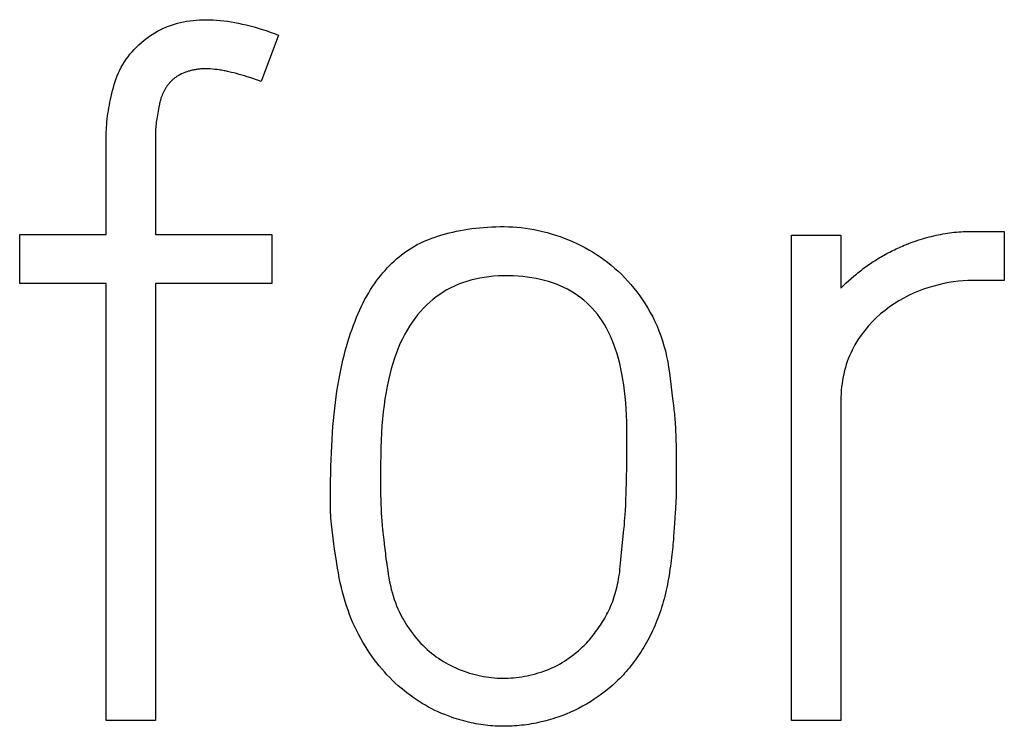
# Model space of a CAD drawing. Extents: x 0 to 594, y 0 to 420.
# Drawn here: x 436 to 438, y 203 to 204 of the extents above; entities that cross this region are included whole.
import ezdxf

# ---------------------------------------------------------------- set-up
doc = ezdxf.new("R2010")
doc.units = 0
doc.header["$LTSCALE"] = 32.67
doc.layers.add('15500_BACK_LABELING', color=7, linetype='CONTINUOUS')

msp = doc.modelspace()

# ---------------------------------------------------------------- linework, layer by layer
at = {"layer": '15500_BACK_LABELING', "linetype": 'CONTINUOUS'}
for p, q in [((436.6873, 204.4733), (436.6599, 204.4001)), ((436.492, 204.3127), (436.492, 204.1575)), ((436.2769, 204.1575), (436.4141, 204.1575)), ((436.2769, 204.0796), (436.2769, 204.1575)), ((436.492, 204.1575), (436.6767, 204.1575)), ((436.6767, 204.1575), (436.6767, 204.0796)), ((437.5007, 204.1561), (437.5786, 204.1561)), ((437.5007, 203.387), (437.5007, 204.1561)), ((437.5786, 204.1561), (437.5786, 204.0723)), ((437.7837, 204.1623), (437.8379, 204.1623)), ((437.8379, 204.1623), (437.8379, 204.0843)), ((436.4141, 204.0796), (436.2769, 204.0796)), ((436.4141, 203.387), (436.4141, 204.0796)), ((436.6767, 204.0796), (436.492, 204.0796)), ((436.492, 204.0796), (436.492, 203.387)), ((437.8379, 204.0843), (437.78, 204.0843)), ((437.307, 203.9379), (437.3091, 203.9202)), ((437.3091, 203.9202), (437.3113, 203.9015)), ((437.3113, 203.9015), (437.3137, 203.8821)), ((437.2396, 203.8182), (437.2397, 203.8389)), ((437.3172, 203.8319), (437.3174, 203.8229)), ((437.3174, 203.8229), (437.3176, 203.8135)), ((437.2395, 203.8042), (437.2396, 203.8182)), ((437.3176, 203.8135), (437.3176, 203.8036)), ((436.8491, 203.7946), (436.8491, 203.7446)), ((437.2392, 203.7837), (437.2394, 203.7915)), ((437.2394, 203.7915), (437.2395, 203.8042)), ((437.2389, 203.7697), (437.2391, 203.7764)), ((437.2391, 203.7764), (437.2392, 203.7837)), ((437.2385, 203.7544), (437.2387, 203.7619)), ((437.2387, 203.7619), (437.2389, 203.7697)), ((437.238, 203.7369), (437.2383, 203.7472)), ((437.2383, 203.7472), (437.2385, 203.7544)), ((437.3163, 203.7166), (437.3156, 203.7082)), ((436.7751, 203.6669), (436.7711, 203.6982)), ((437.3149, 203.6994), (437.3144, 203.6923)), ((437.3156, 203.7082), (437.3149, 203.6994)), ((436.8527, 203.6847), (436.8529, 203.682)), ((437.3139, 203.6851), (437.3135, 203.6795)), ((437.3144, 203.6923), (437.3139, 203.6851)), ((436.7762, 203.6587), (436.7751, 203.6669)), ((436.8534, 203.6777), (436.854, 203.6732)), ((436.854, 203.6732), (436.8555, 203.6616)), ((437.2312, 203.6534), (437.2327, 203.6685)), ((437.2327, 203.6685), (437.2333, 203.6743)), ((437.3125, 203.6661), (437.3122, 203.662)), ((437.3129, 203.67), (437.3125, 203.6661)), ((437.3132, 203.6739), (437.3129, 203.67)), ((437.3135, 203.6795), (437.3132, 203.6739)), ((436.7776, 203.6496), (436.7762, 203.6587)), ((436.7792, 203.6396), (436.7776, 203.6496)), ((436.8555, 203.6616), (436.8557, 203.6598)), ((436.8557, 203.6598), (436.8559, 203.658)), ((436.8559, 203.658), (436.8566, 203.6524)), ((437.23, 203.6415), (437.2312, 203.6534)), ((437.3113, 203.6537), (437.3108, 203.6494)), ((437.3118, 203.6579), (437.3113, 203.6537)), ((437.3122, 203.662), (437.3118, 203.6579)), ((436.7809, 203.6286), (436.7792, 203.6396)), ((436.8571, 203.6461), (436.8573, 203.6453)), ((436.8573, 203.6453), (436.8574, 203.6444)), ((436.8574, 203.6444), (436.8575, 203.6435)), ((436.8575, 203.6435), (436.8576, 203.6426)), ((436.8576, 203.6426), (436.8578, 203.6417)), ((436.8578, 203.6417), (436.858, 203.6407)), ((436.858, 203.6407), (436.8582, 203.6392)), ((436.8582, 203.6392), (436.8585, 203.6376)), ((436.8585, 203.6376), (436.8588, 203.6359)), ((436.8588, 203.6359), (436.8592, 203.6336)), ((437.2291, 203.6312), (437.23, 203.6415)), ((437.3091, 203.636), (437.3085, 203.6314)), ((437.3097, 203.6406), (437.3091, 203.636)), ((437.3103, 203.645), (437.3097, 203.6406)), ((437.3108, 203.6494), (437.3103, 203.645)), ((436.7822, 203.6208), (436.7809, 203.6286)), ((436.8592, 203.6336), (436.8597, 203.6312)), ((437.3078, 203.6267), (437.3063, 203.617)), ((437.3085, 203.6314), (437.3078, 203.6267)), ((436.492, 203.387), (436.4141, 203.387)), ((437.5786, 203.387), (437.5007, 203.387))]:
    msp.add_line(p, q, dxfattribs=at)
for points in [[(436.4828, 204.4719), (436.4869, 204.4746), (436.4911, 204.4771), (436.4953, 204.4795), (436.4996, 204.4818), (436.504, 204.4839), (436.5085, 204.4858), (436.513, 204.4876), (436.5176, 204.4893), (436.5223, 204.4908), (436.527, 204.4922), (436.5318, 204.4934), (436.5367, 204.4945), (436.5416, 204.4954), (436.5466, 204.4962), (436.5517, 204.4968), (436.5569, 204.4973), (436.5621, 204.4976), (436.5673, 204.4978), (436.5727, 204.4978), (436.5781, 204.4978), (436.5836, 204.4975), (436.5891, 204.4972), (436.5947, 204.4967), (436.6003, 204.4961), (436.6061, 204.4953), (436.6119, 204.4945), (436.6178, 204.4934), (436.6207, 204.4929), (436.6237, 204.4923), (436.6298, 204.491), (436.6359, 204.4895), (436.6421, 204.488), (436.6484, 204.4863), (436.6547, 204.4845), (436.6611, 204.4825), (436.6676, 204.4805), (436.6741, 204.4782), (436.6774, 204.477), (436.6807, 204.4758), (436.684, 204.4746), (436.6873, 204.4733)], [(436.4141, 204.1575), (436.4141, 204.3154), (436.4142, 204.3194), (436.4143, 204.3236), (436.4145, 204.3277), (436.4148, 204.3319), (436.4152, 204.3362), (436.4157, 204.3405), (436.4162, 204.3448), (436.4168, 204.3491), (436.4175, 204.3535), (436.4182, 204.358), (436.419, 204.3624), (436.4199, 204.367), (436.4209, 204.3715), (436.4219, 204.3761), (436.423, 204.3808), (436.4242, 204.3854), (436.4255, 204.3902), (436.4268, 204.3949), (436.4282, 204.3997), (436.4298, 204.4044), (436.4315, 204.409), (436.4334, 204.4136), (436.4355, 204.418), (436.4378, 204.4224), (436.4402, 204.4267), (436.4428, 204.4309), (436.4456, 204.4351), (436.4486, 204.4391), (436.4517, 204.4431), (436.455, 204.447), (436.4584, 204.4508), (436.4621, 204.4545), (436.4659, 204.4581), (436.4698, 204.4617), (436.474, 204.4652), (436.4783, 204.4686), (436.4828, 204.4719)], [(436.6599, 204.4001), (436.6553, 204.4017), (436.6507, 204.4032), (436.6463, 204.4047), (436.6418, 204.4062), (436.6374, 204.4075), (436.6331, 204.4088), (436.6289, 204.4101), (436.6247, 204.4112), (436.6206, 204.4124), (436.6165, 204.4134), (436.6125, 204.4144), (436.6105, 204.4149), (436.6085, 204.4154), (436.6066, 204.4158), (436.6046, 204.4162), (436.6027, 204.4166), (436.6008, 204.417), (436.5989, 204.4173), (436.597, 204.4177), (436.5952, 204.418), (436.5933, 204.4182), (436.5897, 204.4187), (436.5861, 204.4191), (436.5826, 204.4195), (436.5791, 204.4197), (436.5757, 204.4198), (436.5723, 204.4199), (436.5707, 204.4199), (436.569, 204.4199), (436.5674, 204.4198), (436.5658, 204.4198), (436.5642, 204.4197), (436.5626, 204.4195), (436.561, 204.4194), (436.5595, 204.4192), (436.5579, 204.419), (436.5564, 204.4188), (436.5549, 204.4185), (436.5533, 204.4183), (436.5518, 204.418), (436.5504, 204.4176), (436.5489, 204.4173), (436.5474, 204.4169), (436.546, 204.4165), (436.5445, 204.4161), (436.5417, 204.4152), (436.5389, 204.4141), (436.5361, 204.413), (436.5334, 204.4118), (436.5308, 204.4105), (436.5281, 204.4091), (436.5255, 204.4076)], [(436.5255, 204.4076), (436.5247, 204.407), (436.5238, 204.4063), (436.5229, 204.4057), (436.5221, 204.405), (436.5213, 204.4043), (436.5204, 204.4036), (436.5196, 204.4029), (436.5188, 204.4022), (436.5181, 204.4014), (436.5173, 204.4007), (436.5165, 204.3999), (436.5158, 204.3991), (436.5151, 204.3983), (436.5144, 204.3975), (436.5137, 204.3967), (436.513, 204.3959), (436.5123, 204.395), (436.5117, 204.3942), (436.511, 204.3933), (436.5104, 204.3924), (436.5098, 204.3915), (436.5092, 204.3906), (436.5086, 204.3897), (436.508, 204.3888), (436.5074, 204.3878), (436.5069, 204.3869), (436.5063, 204.3859), (436.5058, 204.3849), (436.5053, 204.3839), (436.5048, 204.3829), (436.5043, 204.3819), (436.5038, 204.3809), (436.5034, 204.3798), (436.5029, 204.3788), (436.5025, 204.3777), (436.5021, 204.3766), (436.5017, 204.3755), (436.5013, 204.3744), (436.5009, 204.3733), (436.5006, 204.3721), (436.5002, 204.371), (436.4999, 204.3698), (436.4996, 204.3687), (436.4993, 204.3675), (436.499, 204.3663), (436.4987, 204.3651), (436.4984, 204.3639)], [(436.4984, 204.3639), (436.4975, 204.3593), (436.4968, 204.3561), (436.4962, 204.3529), (436.4957, 204.3497), (436.4952, 204.3467), (436.4947, 204.3437), (436.4942, 204.3407), (436.4938, 204.3379), (436.4935, 204.3351), (436.4932, 204.3323), (436.4929, 204.3296), (436.4926, 204.327), (436.4924, 204.3245), (436.4923, 204.322), (436.4922, 204.3196), (436.4921, 204.3172), (436.492, 204.3149), (436.492, 204.3127)], [(436.9301, 204.1514), (436.9355, 204.1533), (436.941, 204.1551), (436.9466, 204.1568), (436.9522, 204.1584), (436.9579, 204.1599), (436.9637, 204.1613), (436.9696, 204.1626), (436.9755, 204.1638), (436.9815, 204.1649), (436.9875, 204.1659), (436.9936, 204.1667), (436.9998, 204.1675), (437.0061, 204.1681), (437.0124, 204.1687), (437.0188, 204.1691), (437.0253, 204.1695), (437.0318, 204.1697), (437.0384, 204.1698), (437.0451, 204.1698), (437.0518, 204.1697), (437.0585, 204.1694), (437.0653, 204.1689), (437.072, 204.1682), (437.0788, 204.1674), (437.0856, 204.1663), (437.0924, 204.1651), (437.0992, 204.1637), (437.106, 204.1622), (437.1129, 204.1604), (437.1197, 204.1585), (437.1266, 204.1564), (437.1335, 204.1541), (437.1403, 204.1516), (437.1469, 204.149), (437.1535, 204.1462), (437.16, 204.1432), (437.1664, 204.1401), (437.1727, 204.1368), (437.179, 204.1333), (437.1851, 204.1297), (437.1911, 204.1259), (437.1971, 204.1219), (437.203, 204.1177), (437.2087, 204.1134), (437.2144, 204.1089), (437.22, 204.1042), (437.2255, 204.0993), (437.2308, 204.0943), (437.2359, 204.0891), (437.241, 204.0836), (437.2459, 204.078), (437.2507, 204.0723), (437.2554, 204.0663), (437.2599, 204.0601), (437.2643, 204.0538), (437.2686, 204.0473), (437.2727, 204.0406), (437.2767, 204.0338), (437.2805, 204.0268), (437.284, 204.0195), (437.2873, 204.0122), (437.2904, 204.0046), (437.2933, 203.9969), (437.2959, 203.989), (437.2983, 203.9809), (437.3005, 203.9727), (437.3025, 203.9642), (437.3042, 203.9556), (437.3057, 203.9469), (437.307, 203.9379)], [(436.7697, 203.7246), (436.7697, 203.7553), (436.7698, 203.7669), (436.77, 203.7783), (436.7702, 203.7896), (436.7706, 203.8006), (436.771, 203.8114), (436.7715, 203.8221), (436.7721, 203.8325), (436.7727, 203.8428), (436.7735, 203.8528), (436.7744, 203.8627), (436.7753, 203.8724), (436.7763, 203.8818), (436.7774, 203.8911), (436.7786, 203.9001), (436.7799, 203.909), (436.7812, 203.9177), (436.7827, 203.9261), (436.7842, 203.9344), (436.7858, 203.9425), (436.7875, 203.9503), (436.7893, 203.958), (436.7912, 203.9655), (436.7931, 203.9728), (436.7951, 203.98), (436.7971, 203.987), (436.7993, 203.9939), (436.8015, 204.0007), (436.8038, 204.0073), (436.8061, 204.0137), (436.8085, 204.02), (436.811, 204.0261), (436.8135, 204.0321), (436.8161, 204.038), (436.8188, 204.0437), (436.8215, 204.0492), (436.8243, 204.0546), (436.8272, 204.0598), (436.8302, 204.0649), (436.8332, 204.0699), (436.8362, 204.0747), (436.8394, 204.0793), (436.8426, 204.0838), (436.8459, 204.0882), (436.8492, 204.0924), (436.8526, 204.0965), (436.8561, 204.1005), (436.8596, 204.1044), (436.8632, 204.1082), (436.8669, 204.1118), (436.8706, 204.1153), (436.8744, 204.1187), (436.8783, 204.122), (436.8822, 204.1251), (436.8862, 204.1281), (436.8903, 204.131), (436.8944, 204.1338), (436.8987, 204.1364), (436.9029, 204.139), (436.9073, 204.1414), (436.9117, 204.1436), (436.9162, 204.1458), (436.9208, 204.1478), (436.9254, 204.1496), (436.9301, 204.1514)], [(437.6792, 204.1402), (437.6828, 204.1417), (437.6864, 204.1431), (437.69, 204.1444), (437.6936, 204.1457), (437.6972, 204.147), (437.7008, 204.1482), (437.7044, 204.1493), (437.708, 204.1504), (437.7116, 204.1515), (437.7153, 204.1525), (437.7189, 204.1535), (437.7225, 204.1544), (437.726, 204.1552), (437.7296, 204.1561), (437.7332, 204.1568), (437.7368, 204.1575), (437.7404, 204.1582), (437.744, 204.1588), (437.7476, 204.1594), (437.7512, 204.1599), (437.7548, 204.1604), (437.7584, 204.1608), (437.7621, 204.1611), (437.7657, 204.1615), (437.7693, 204.1617), (437.7729, 204.1619), (437.7765, 204.1621), (437.7801, 204.1622), (437.7837, 204.1623)], [(437.5786, 204.0723), (437.5867, 204.08), (437.5908, 204.0838), (437.5949, 204.0875), (437.5991, 204.0911), (437.6034, 204.0947), (437.6056, 204.0964), (437.6077, 204.0981), (437.6099, 204.0998), (437.6121, 204.1015), (437.6143, 204.1032), (437.6165, 204.1048), (437.6187, 204.1065), (437.621, 204.1081), (437.6232, 204.1096), (437.6255, 204.1112), (437.6278, 204.1127), (437.6301, 204.1143), (437.6324, 204.1158), (437.6348, 204.1172), (437.6371, 204.1187), (437.6395, 204.1201), (437.6418, 204.1215), (437.6442, 204.1229), (437.6466, 204.1243), (437.6491, 204.1257), (437.6515, 204.127), (437.6539, 204.1283), (437.6564, 204.1296), (437.6589, 204.1309), (437.6614, 204.1321), (437.6639, 204.1333), (437.6664, 204.1345), (437.6689, 204.1357), (437.6715, 204.1369), (437.674, 204.138), (437.6766, 204.1391), (437.6792, 204.1402)], [(437.2397, 203.8389), (437.2396, 203.8497), (437.2394, 203.8603), (437.239, 203.8707), (437.2385, 203.8808), (437.2377, 203.8907), (437.2369, 203.9003), (437.2358, 203.9096), (437.2346, 203.9188), (437.2332, 203.9276), (437.2317, 203.9363), (437.23, 203.9446), (437.2281, 203.9528), (437.2261, 203.9606), (437.2239, 203.9683), (437.2216, 203.9757), (437.219, 203.9828), (437.2163, 203.9897), (437.2135, 203.9963), (437.2105, 204.0027), (437.2073, 204.0088), (437.2039, 204.0147), (437.2004, 204.0203), (437.1967, 204.0257), (437.1929, 204.0308), (437.1889, 204.0357), (437.1847, 204.0404), (437.1804, 204.0448), (437.1759, 204.0491), (437.1712, 204.0532), (437.1664, 204.057), (437.1614, 204.0607), (437.1562, 204.0642), (437.1509, 204.0674), (437.1454, 204.0705), (437.1398, 204.0733), (437.134, 204.076), (437.128, 204.0784), (437.1218, 204.0807), (437.1155, 204.0827), (437.1091, 204.0845), (437.1025, 204.0861), (437.0957, 204.0876), (437.0887, 204.0888), (437.0816, 204.0898), (437.0743, 204.0906), (437.0669, 204.0912), (437.0593, 204.0917), (437.0515, 204.0919), (437.0436, 204.0919), (437.0358, 204.0916), (437.0282, 204.0911), (437.0207, 204.0904), (437.0134, 204.0894), (437.0062, 204.0882), (436.9992, 204.0867), (436.9923, 204.085), (436.9856, 204.083), (436.9791, 204.0808), (436.9727, 204.0784), (436.9664, 204.0757), (436.9603, 204.0727), (436.9543, 204.0695), (436.9485, 204.0661), (436.9429, 204.0624), (436.9374, 204.0585), (436.9321, 204.0543), (436.9269, 204.0499), (436.9218, 204.0453), (436.917, 204.0404), (436.9123, 204.0352), (436.9077, 204.0299), (436.9033, 204.0242), (436.899, 204.0184), (436.8949, 204.0122), (436.891, 204.0058), (436.8873, 203.9991), (436.8837, 203.9921), (436.8803, 203.9849), (436.8771, 203.9773), (436.8741, 203.9695), (436.8712, 203.9615), (436.8685, 203.9531), (436.866, 203.9445), (436.8636, 203.9356), (436.8615, 203.9264), (436.8595, 203.9169), (436.8577, 203.9072), (436.856, 203.8971), (436.8546, 203.8868), (436.8533, 203.8763), (436.8521, 203.8654), (436.8512, 203.8543), (436.8504, 203.8429), (436.8498, 203.8312), (436.8494, 203.8193), (436.8492, 203.8071), (436.8491, 203.7946)], [(437.78, 204.0843), (437.7726, 204.0839), (437.7652, 204.0833), (437.7576, 204.0824), (437.7499, 204.0811), (437.7421, 204.0796), (437.7342, 204.0778), (437.7262, 204.0757), (437.7181, 204.0733), (437.71, 204.0707), (437.7019, 204.0676), (437.694, 204.0643), (437.6862, 204.0606), (437.6785, 204.0565), (437.6709, 204.0522), (437.6634, 204.0475), (437.6561, 204.0425), (437.6488, 204.0371), (437.6418, 204.0314), (437.635, 204.0254), (437.6286, 204.019), (437.6224, 204.0124), (437.6166, 204.0053), (437.6111, 203.998), (437.6059, 203.9902), (437.601, 203.9822), (437.5965, 203.9738), (437.5944, 203.9694), (437.5924, 203.965), (437.5906, 203.9605), (437.5889, 203.9559), (437.5873, 203.9512), (437.5859, 203.9464), (437.5846, 203.9415), (437.5834, 203.9366), (437.5823, 203.9315), (437.5814, 203.9264), (437.5806, 203.9211), (437.58, 203.9158), (437.5794, 203.9104), (437.579, 203.9049), (437.5788, 203.8994), (437.5786, 203.8937), (437.5786, 203.387)], [(437.3137, 203.8821), (437.3141, 203.8792), (437.3145, 203.8763), (437.3148, 203.8732), (437.3151, 203.87), (437.3154, 203.8667), (437.3157, 203.8633), (437.316, 203.8598), (437.3162, 203.8562), (437.3164, 203.8524), (437.3166, 203.8486), (437.3168, 203.8446), (437.3169, 203.8405), (437.3171, 203.8363), (437.3172, 203.8319)], [(437.3176, 203.8036), (437.3176, 203.7539), (437.3176, 203.7492), (437.3175, 203.7446), (437.3174, 203.74), (437.3172, 203.7354), (437.317, 203.7307), (437.3168, 203.726), (437.3165, 203.7214), (437.3163, 203.7166)], [(436.8491, 203.7446), (436.8492, 203.7369), (436.8494, 203.7296), (436.8497, 203.7226), (436.8501, 203.7159), (436.851, 203.7028), (436.8515, 203.6963), (436.8522, 203.6898)], [(437.2349, 203.6897), (437.2355, 203.6962), (437.236, 203.7026), (437.2365, 203.7089), (437.2367, 203.7121), (437.2369, 203.7152), (437.2371, 203.7182), (437.2373, 203.7213), (437.2376, 203.7273), (437.238, 203.7369)], [(436.7711, 203.6982), (436.7707, 203.703), (436.7704, 203.7076), (436.7701, 203.7121), (436.7699, 203.7164), (436.7698, 203.7206), (436.7697, 203.7246)], [(436.8522, 203.6898), (436.8523, 203.6886), (436.8524, 203.6873), (436.8527, 203.6847)], [(436.8529, 203.682), (436.8531, 203.6806), (436.8534, 203.6777)], [(437.2333, 203.6743), (437.2337, 203.678), (437.2338, 203.6797), (437.2349, 203.6897)], [(436.8566, 203.6524), (436.8566, 203.6521), (436.8566, 203.6518), (436.8567, 203.6516), (436.8567, 203.6513), (436.8567, 203.651), (436.8567, 203.6507), (436.8567, 203.6504), (436.8567, 203.6501), (436.8568, 203.6497), (436.8568, 203.6494), (436.8568, 203.6491), (436.8568, 203.6487), (436.8569, 203.6484), (436.8569, 203.648), (436.857, 203.6476), (436.857, 203.6473), (436.857, 203.6469), (436.8571, 203.6461)], [(436.9614, 203.3923), (436.9561, 203.3941), (436.9509, 203.3962), (436.9456, 203.3983), (436.9405, 203.4006), (436.9353, 203.403), (436.9302, 203.4055), (436.9252, 203.4082), (436.9202, 203.411), (436.9152, 203.4139), (436.9103, 203.417), (436.9054, 203.4202), (436.9005, 203.4236), (436.8957, 203.427), (436.8909, 203.4306), (436.8862, 203.4343), (436.8815, 203.4382), (436.8769, 203.4421), (436.8724, 203.4463), (436.8679, 203.4505), (436.8635, 203.4549), (436.8592, 203.4593), (436.855, 203.464), (436.8509, 203.4687), (436.8469, 203.4736), (436.8429, 203.4786), (436.839, 203.4837), (436.8352, 203.4889), (436.8315, 203.4943), (436.8279, 203.4998), (436.8244, 203.5054), (436.8209, 203.5111), (436.8175, 203.5169), (436.8143, 203.5229), (436.8112, 203.529), (436.8082, 203.5353), (436.8053, 203.5417), (436.8025, 203.5482), (436.7999, 203.5549), (436.7974, 203.5617), (436.7951, 203.5686), (436.7928, 203.5756), (436.7907, 203.5828), (436.7887, 203.5902), (436.7869, 203.5976), (436.7852, 203.6052), (436.7836, 203.613), (436.7822, 203.6208)], [(436.8597, 203.6312), (436.8604, 203.6249), (436.8612, 203.6187), (436.8622, 203.6127), (436.8633, 203.6068), (436.8645, 203.601), (436.8658, 203.5953), (436.8673, 203.5897), (436.8689, 203.5843), (436.8706, 203.579), (436.8725, 203.5738), (436.8745, 203.5687), (436.8766, 203.5637), (436.8789, 203.5588), (436.8813, 203.554), (436.8838, 203.5493), (436.8864, 203.5448), (436.8891, 203.5403), (436.8919, 203.536), (436.8947, 203.5318), (436.8976, 203.5278), (436.9005, 203.5238), (436.9036, 203.52), (436.9066, 203.5163), (436.9098, 203.5127), (436.913, 203.5092), (436.9163, 203.5059), (436.9196, 203.5026), (436.923, 203.4995), (436.9265, 203.4965), (436.93, 203.4936), (436.9336, 203.4908), (436.9373, 203.4881), (436.941, 203.4855), (436.9447, 203.483), (436.9486, 203.4806), (436.9524, 203.4783), (436.9564, 203.4761), (436.9604, 203.474), (436.9645, 203.472), (436.9686, 203.4702), (436.9728, 203.4684), (436.977, 203.4667), (436.9813, 203.4651), (436.9857, 203.4636), (436.9901, 203.4622), (436.9945, 203.4609), (436.9988, 203.4598), (437.0032, 203.4587), (437.0076, 203.4578), (437.012, 203.4569), (437.0163, 203.4562), (437.0207, 203.4556), (437.025, 203.4551), (437.0294, 203.4546), (437.0338, 203.4543), (437.0381, 203.4541), (437.0424, 203.454), (437.0467, 203.454), (437.0511, 203.4541), (437.0554, 203.4544), (437.0598, 203.4547), (437.0641, 203.4551), (437.0685, 203.4557), (437.0728, 203.4563), (437.0772, 203.4571), (437.0816, 203.4579), (437.0859, 203.4589), (437.0903, 203.4599), (437.0947, 203.4611), (437.0991, 203.4624), (437.1035, 203.4637), (437.1078, 203.4652), (437.1122, 203.4668), (437.1164, 203.4685), (437.1206, 203.4703), (437.1247, 203.4722), (437.1288, 203.4743), (437.1328, 203.4764), (437.1367, 203.4787), (437.1406, 203.481), (437.1444, 203.4835), (437.1481, 203.4861), (437.1518, 203.4888), (437.1555, 203.4916), (437.1591, 203.4946), (437.1626, 203.4976)], [(437.1626, 203.4976), (437.1649, 203.4996), (437.1672, 203.5017), (437.1694, 203.5038), (437.1716, 203.5059), (437.1738, 203.5081), (437.1759, 203.5103), (437.178, 203.5126), (437.1801, 203.515), (437.1822, 203.5174), (437.1842, 203.5198), (437.1862, 203.5223), (437.1881, 203.5248), (437.19, 203.5273), (437.1919, 203.5299), (437.1938, 203.5326), (437.1957, 203.5353), (437.1975, 203.538), (437.1993, 203.5408), (437.201, 203.5436), (437.2028, 203.5465), (437.2045, 203.5494), (437.2062, 203.5524), (437.2078, 203.5554), (437.2094, 203.5584), (437.2109, 203.5615), (437.2124, 203.5647), (437.2138, 203.5679), (437.2152, 203.5712), (437.2165, 203.5745), (437.2177, 203.5779), (437.2189, 203.5814), (437.22, 203.5849), (437.2211, 203.5884), (437.2221, 203.592), (437.223, 203.5957), (437.2239, 203.5994), (437.2248, 203.6032), (437.2256, 203.607), (437.2263, 203.6109), (437.227, 203.6148), (437.2276, 203.6188), (437.2281, 203.6229), (437.2286, 203.627), (437.2291, 203.6312)], [(437.3063, 203.617), (437.3055, 203.6122), (437.3046, 203.6074), (437.3037, 203.6026), (437.3027, 203.5979), (437.3017, 203.5933), (437.3007, 203.5887), (437.2996, 203.5841), (437.2984, 203.5796), (437.2972, 203.5751), (437.2959, 203.5707), (437.2946, 203.5663), (437.2932, 203.562), (437.2918, 203.5578), (437.2903, 203.5535), (437.2888, 203.5494), (437.2872, 203.5452), (437.2855, 203.5412), (437.2838, 203.5372), (437.2821, 203.5332), (437.2803, 203.5293), (437.2785, 203.5254), (437.2766, 203.5216), (437.2746, 203.5178), (437.2726, 203.5141), (437.2706, 203.5105), (437.2685, 203.5069), (437.2664, 203.5033), (437.2642, 203.4998), (437.2621, 203.4964), (437.2599, 203.493), (437.2576, 203.4896), (437.2553, 203.4863), (437.253, 203.4831), (437.2507, 203.4799), (437.2483, 203.4767), (437.2459, 203.4737), (437.2435, 203.4706), (437.241, 203.4676), (437.2385, 203.4647), (437.2359, 203.4618), (437.2334, 203.459), (437.2308, 203.4562), (437.2281, 203.4535), (437.2254, 203.4508), (437.2227, 203.4482), (437.22, 203.4456), (437.2172, 203.4431), (437.2144, 203.4407), (437.2115, 203.4383), (437.2057, 203.4336), (437.1998, 203.4291), (437.1938, 203.4248), (437.1878, 203.4207), (437.1817, 203.4167), (437.1755, 203.413), (437.1692, 203.4095), (437.1628, 203.4061), (437.1564, 203.4029), (437.1499, 203.4), (437.1433, 203.3972), (437.1366, 203.3946), (437.1299, 203.3923)], [(437.1299, 203.3923), (437.1261, 203.391), (437.1223, 203.3898), (437.1185, 203.3886), (437.1147, 203.3875), (437.1108, 203.3865), (437.107, 203.3855), (437.1032, 203.3846), (437.0994, 203.3837), (437.0956, 203.3829), (437.0918, 203.3822), (437.088, 203.3815), (437.0842, 203.3808), (437.0804, 203.3803), (437.0766, 203.3798), (437.0727, 203.3793), (437.0689, 203.3789), (437.0651, 203.3786), (437.0613, 203.3783), (437.0575, 203.3781), (437.0537, 203.3779), (437.0499, 203.3778), (437.0461, 203.3777), (437.0423, 203.3777), (437.0384, 203.3778), (437.0346, 203.3779), (437.0308, 203.3781), (437.027, 203.3784), (437.0232, 203.3787), (437.0193, 203.3791), (437.0155, 203.3795), (437.0116, 203.38), (437.0078, 203.3806), (437.004, 203.3812), (437.0001, 203.3819), (436.9963, 203.3826), (436.9924, 203.3834), (436.9885, 203.3843), (436.9847, 203.3853), (436.9808, 203.3863), (436.9769, 203.3873), (436.9731, 203.3885), (436.9692, 203.3897), (436.9653, 203.3909), (436.9614, 203.3923)]]:
    msp.add_lwpolyline(points, dxfattribs=at)

doc.saveas('drawing.dxf')
